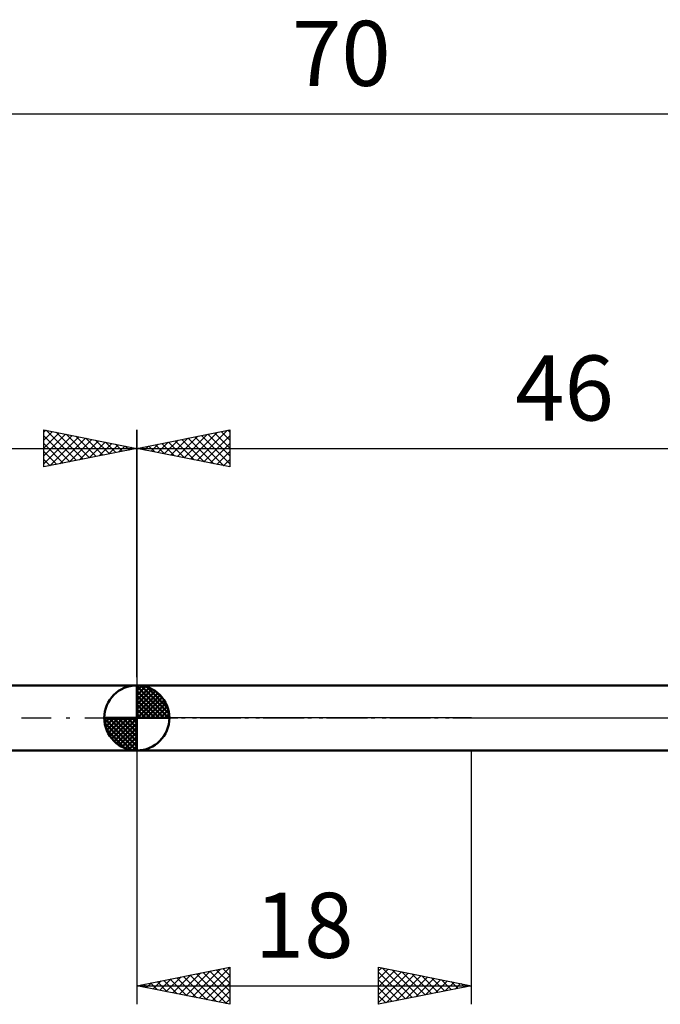
# Model space of a CAD drawing. Units: millimetres. Extents: x -27 to 103, y -30 to 38.
# Drawn here: x 18 to 52, y -15 to 38 of the extents above; entities that cross this region are included whole.
import ezdxf
from ezdxf.enums import TextEntityAlignment as Align

# ---------------------------------------------------------------- set-up
doc = ezdxf.new("R2010")
doc.units = ezdxf.units.MM
doc.header["$LTSCALE"] = 4
doc.linetypes.add('LONGDASH_DASH', pattern=[0.85, 0.4, -0.2, 0.05, -0.2])
for name, color, linetype in [('1', 4, 'CONTINUOUS'), ('2', 7, 'CONTINUOUS'), ('4', 2, 'LONGDASH_DASH'), ('NOCUT', 7, 'CONTINUOUS'), ('SK1', 4, 'CONTINUOUS'), ('SK2', 7, 'CONTINUOUS'), ('SK4', 2, 'LONGDASH_DASH')]:
    doc.layers.add(name, color=color, linetype=linetype)
doc.styles.get("Standard").update_dxf_attribs({"font": 'Monospac821 BT'})

msp = doc.modelspace()

# ---------------------------------------------------------------- linework, layer by layer
at = {"layer": '1', "color": 4, "linetype": 'CONTINUOUS', "lineweight": 50}
for p, q in [((24, 1.75), (59.798, 1.75)), ((24, -1.75), (24, 1.75)), ((24, -1.75), (59.798, -1.75))]:
    msp.add_line(p, q, dxfattribs=at)
at = {"layer": '2', "color": 7, "linetype": 'CONTINUOUS', "lineweight": 25}
for p, q in [((24, 2.2), (24, 15.5)), ((24, 14.5), (29, 15.5)), ((26.891, 13.922), (28.336, 15.367)), ((27.244, 13.851), (28.867, 15.473)), ((28.534, 15.407), (29, 14.94)), ((28.887, 15.477), (29, 15.365)), ((29, 15.5), (29, 13.5)), ((25.123, 14.275), (25.685, 14.837)), ((25.477, 14.205), (26.215, 14.943)), ((25.705, 14.841), (26.558, 13.988)), ((25.83, 14.134), (26.745, 15.049)), ((26.059, 14.912), (27.088, 13.882)), ((26.184, 14.063), (27.276, 15.155)), ((26.412, 14.982), (27.619, 13.776)), ((26.537, 13.993), (27.806, 15.261)), ((26.766, 15.053), (28.149, 13.67)), ((27.119, 15.124), (28.679, 13.564)), ((27.473, 15.195), (29, 13.668)), ((27.598, 13.78), (29, 15.182)), ((27.827, 15.265), (29, 14.092)), ((28.18, 15.336), (29, 14.516)), ((24, 14.5), (70, 14.5)), ((29, 13.5), (24, 14.5)), ((24.063, 14.487), (24.094, 14.519)), ((24.291, 14.558), (24.437, 14.413)), ((24.416, 14.417), (24.624, 14.625)), ((24.645, 14.629), (24.967, 14.307)), ((24.77, 14.346), (25.154, 14.731)), ((24.998, 14.7), (25.497, 14.201)), ((25.352, 14.77), (26.028, 14.094)), ((27.952, 13.71), (29, 14.758)), ((28.305, 13.639), (29, 14.334)), ((28.659, 13.568), (29, 13.91)), ((24, -1.75), (24, -15.404)), ((42, -15.404), (42, -1.75)), ((24, -14.404), (29, -13.404)), ((26.292, -14.863), (27.438, -13.717)), ((26.645, -14.933), (27.968, -13.611)), ((26.999, -15.004), (28.498, -13.505)), ((27.213, -13.762), (28.82, -15.368)), ((27.352, -15.075), (29, -13.427)), ((27.567, -13.691), (29, -15.124)), ((27.92, -13.62), (29, -14.7)), ((28.274, -13.55), (29, -14.276)), ((28.627, -13.479), (29, -13.851)), ((28.981, -13.408), (29, -13.427)), ((29, -13.404), (29, -15.404)), ((37, -15.404), (37, -13.404)), ((37, -13.404), (42, -14.404)), ((37, -13.608), (37.17, -13.438)), ((37, -14.032), (37.523, -13.509)), ((37, -14.457), (37.877, -13.58)), ((37, -14.881), (38.23, -13.65)), ((37, -13.671), (38.445, -15.115)), ((37, -15.305), (38.584, -13.721)), ((37.198, -13.444), (38.798, -15.045)), ((37.728, -13.55), (39.152, -14.974)), ((38.258, -13.656), (39.505, -14.903)), ((38.789, -13.762), (39.859, -14.833)), ((24.524, -14.509), (24.786, -14.247)), ((24.738, -14.257), (25.107, -14.626)), ((24.878, -14.58), (25.316, -14.141)), ((25.092, -14.186), (25.638, -14.732)), ((25.231, -14.651), (25.847, -14.035)), ((25.445, -14.115), (26.168, -14.838)), ((25.585, -14.721), (26.377, -13.929)), ((25.799, -14.045), (26.698, -14.944)), ((25.938, -14.792), (26.907, -13.823)), ((26.153, -13.974), (27.229, -15.05)), ((26.506, -13.903), (27.759, -15.156)), ((26.86, -13.832), (28.289, -15.262)), ((27.706, -15.146), (29, -13.851)), ((28.06, -15.216), (29, -14.276)), ((37, -14.095), (38.091, -15.186)), ((37.406, -15.323), (38.938, -13.792)), ((37.937, -15.217), (39.291, -13.863)), ((38.467, -15.111), (39.645, -13.933)), ((38.997, -15.005), (39.998, -14.004)), ((39.319, -13.868), (40.213, -14.762)), ((39.528, -14.899), (40.352, -14.075)), ((39.849, -13.974), (40.566, -14.691)), ((40.058, -14.793), (40.705, -14.145)), ((40.38, -14.08), (40.92, -14.62)), ((40.588, -14.687), (41.059, -14.216)), ((40.91, -14.186), (41.273, -14.55)), ((41.119, -14.581), (41.412, -14.287)), ((41.44, -14.292), (41.627, -14.479)), ((24, -14.404), (42, -14.404)), ((29, -15.404), (24, -14.404)), ((24.031, -14.398), (24.047, -14.414)), ((24.17, -14.438), (24.256, -14.353)), ((24.385, -14.327), (24.577, -14.52)), ((28.413, -15.287), (29, -14.7)), ((42, -14.404), (37, -15.404)), ((37, -14.519), (37.738, -15.257)), ((41.649, -14.475), (41.766, -14.358)), ((41.971, -14.398), (41.98, -14.408)), ((28.767, -15.358), (29, -15.124)), ((37, -14.943), (37.384, -15.327)), ((37, -15.368), (37.031, -15.398))]:
    msp.add_line(p, q, dxfattribs=at)
at = {"layer": '4', "color": 2, "linetype": 'LONGDASH_DASH', "lineweight": 25}
msp.add_line((24, 0), (70, 0), dxfattribs=at)
at = {"layer": 'NOCUT', "color": 7, "linetype": 'CONTINUOUS', "lineweight": 25}
for p, q in [((24, 0), (24, 1.75)), ((24, 1.75), (42, 1.75)), ((59.798, 1.75), (42, 1.75)), ((42, 0), (24, 0)), ((42, 0), (70, 0))]:
    msp.add_line(p, q, dxfattribs=at)
at = {"layer": 'SK1', "color": 4, "linetype": 'CONTINUOUS', "lineweight": 50}
for p, q in [((24, 1.75), (6, 1.75)), ((24, 0), (24, 1.75)), ((24, 1.705), (24.044, 1.749)), ((24, 1.457), (24.271, 1.728)), ((24, 1.705), (25.705, 0)), ((24, 1.21), (24.474, 1.684)), ((24, 0.962), (24.659, 1.621)), ((24.215, 1.737), (25.737, 0.215)), ((24.533, 1.667), (25.667, 0.533)), ((24, 0.715), (24.827, 1.542)), ((24, 1.457), (25.457, 0)), ((24, 0.467), (24.981, 1.448)), ((24, 0.22), (25.123, 1.342)), ((24, 1.21), (25.21, 0)), ((24.028, 0), (25.251, 1.223)), ((24.275, 0), (25.367, 1.092)), ((25.04, 1.407), (25.407, 1.04)), ((24, 0.962), (24.962, 0)), ((24, 0.715), (24.715, 0)), ((24.523, 0), (25.471, 0.948)), ((24.77, 0), (25.561, 0.79)), ((25.018, 0), (25.636, 0.619)), ((24, 0), (22.25, 0)), ((22.251, -0.044), (22.295, 0)), ((22.272, -0.271), (22.543, 0)), ((22.316, -0.474), (22.79, 0)), ((22.379, -0.659), (23.038, 0)), ((22.458, -0.827), (23.285, 0)), ((22.487, 0), (24, -1.513)), ((22.552, -0.981), (23.533, 0)), ((22.658, -1.123), (23.78, 0)), ((22.735, 0), (24, -1.265)), ((22.982, 0), (24, -1.018)), ((23.23, 0), (24, -0.77)), ((23.477, 0), (24, -0.523)), ((23.725, 0), (24, -0.275)), ((23.972, 0), (24, -0.028)), ((24, 0.467), (24.467, 0)), ((24, 0.22), (24.22, 0)), ((24, 0), (25.75, 0)), ((24, -1.75), (24, 0)), ((25.265, 0), (25.696, 0.431)), ((25.513, 0), (25.736, 0.223)), ((22.25, -0.011), (23.989, -1.75)), ((22.274, -0.281), (23.719, -1.726)), ((22.777, -1.251), (24, -0.028)), ((22.908, -1.367), (24, -0.275)), ((23.052, -1.471), (24, -0.523)), ((22.364, -0.619), (23.381, -1.636)), ((23.21, -1.561), (24, -0.77)), ((23.381, -1.636), (24, -1.018)), ((23.569, -1.696), (24, -1.265)), ((23.777, -1.736), (24, -1.513)), ((6, -1.75), (24, -1.75))]:
    msp.add_line(p, q, dxfattribs=at)
for start, end in [(90, 180), (0, 90), (180, 270), (270, 0)]:
    msp.add_arc((24, 0), 1.75, start, end, dxfattribs=at)
at = {"layer": 'SK2', "color": 7, "linetype": 'CONTINUOUS', "lineweight": 25}
for p, q in [((0, 32.5), (70, 32.5)), ((19, 13.5), (19, 15.5)), ((19, 15.5), (24, 14.5)), ((19, 15.365), (19.113, 15.477)), ((19, 14.94), (19.466, 15.407)), ((19.133, 15.473), (20.755, 13.851)), ((19.664, 15.367), (21.109, 13.922)), ((24, 15.5), (24, 1.75)), ((19, 14.516), (19.82, 15.336)), ((19, 14.092), (20.173, 15.265)), ((19, 13.668), (20.527, 15.195)), ((19, 15.182), (20.402, 13.78)), ((19.321, 13.564), (20.881, 15.124)), ((19.851, 13.67), (21.234, 15.053)), ((20.194, 15.261), (21.463, 13.993)), ((20.381, 13.776), (21.588, 14.982)), ((20.724, 15.155), (21.816, 14.063)), ((20.912, 13.882), (21.941, 14.912)), ((21.255, 15.049), (22.17, 14.134)), ((21.442, 13.988), (22.295, 14.841)), ((21.785, 14.943), (22.523, 14.205)), ((22.315, 14.837), (22.877, 14.275)), ((0, 14.5), (24, 14.5)), ((19, 14.758), (20.048, 13.71)), ((24, 14.5), (19, 13.5)), ((19, 14.334), (19.695, 13.639)), ((21.972, 14.095), (22.648, 14.77)), ((22.503, 14.201), (23.002, 14.7)), ((22.846, 14.731), (23.23, 14.346)), ((23.033, 14.307), (23.355, 14.629)), ((23.376, 14.625), (23.584, 14.417)), ((23.563, 14.413), (23.709, 14.558)), ((23.906, 14.519), (23.937, 14.487)), ((19, 13.91), (19.341, 13.568))]:
    msp.add_line(p, q, dxfattribs=at)
at = {"layer": 'SK4', "color": 2, "linetype": 'LONGDASH_DASH', "lineweight": 25}
msp.add_line((-6, 0), (76, 0), dxfattribs=at)

# ---------------------------------------------------------------- texts
at = {"layer": '2', "color": 7, "linetype": 'CONTINUOUS', "lineweight": 25}
for s, p in [('46', (47, 16)), ('18', (33, -12.904))]:
    msp.add_text(s, height=3.5, dxfattribs=at).set_placement(p, align=Align.CENTER)
at = {"layer": 'SK2', "color": 7, "linetype": 'CONTINUOUS', "lineweight": 25}
msp.add_text('70', height=3.5, dxfattribs=at).set_placement((35, 34), align=Align.CENTER)

doc.saveas('drawing.dxf')
